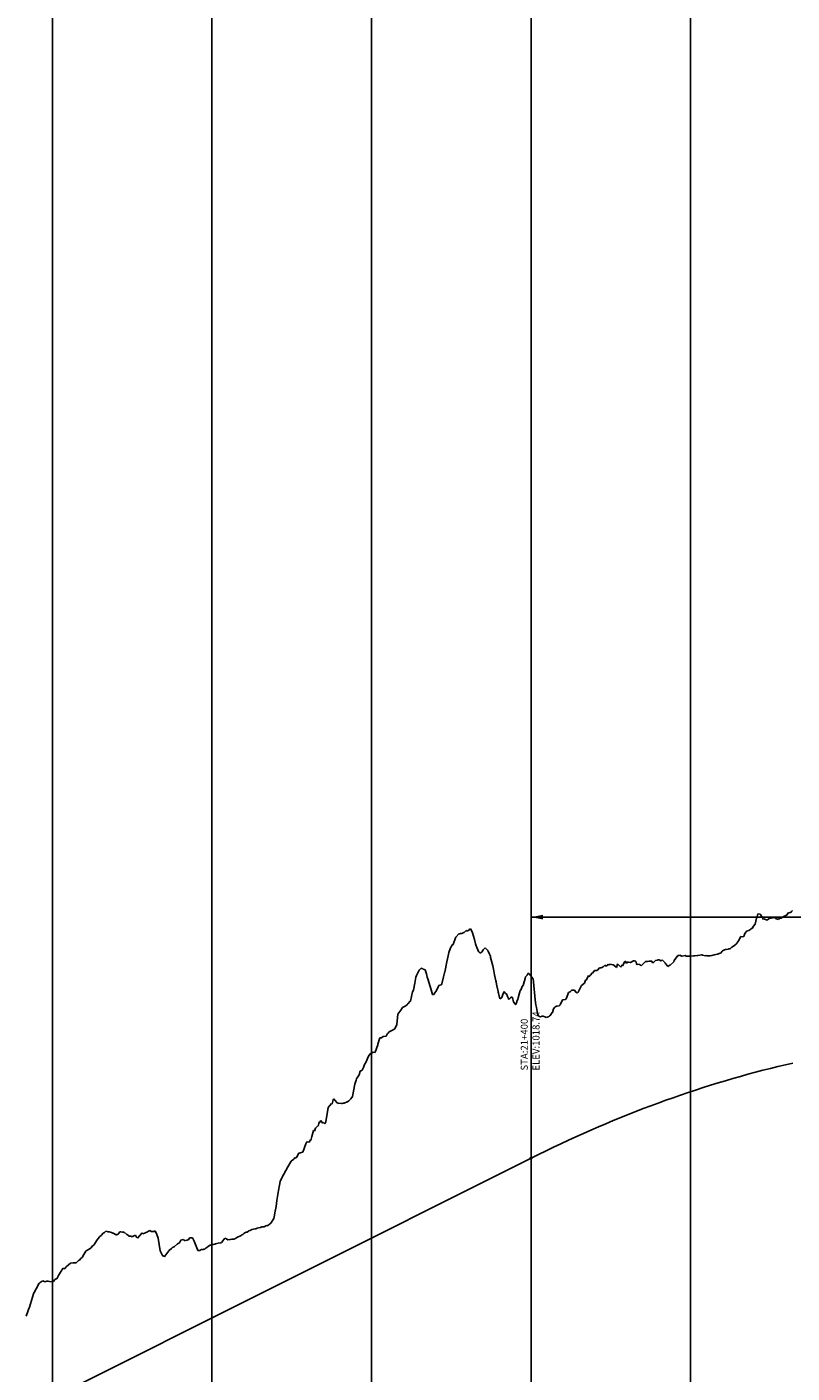
# Model space of a CAD drawing. Units: metres. Extents: x 304690 to 587292, y 8661291 to 8764531.
# Drawn here: x 472647 to 473126, y 8723183 to 8724026 of the extents above; entities that cross this region are included whole.
import ezdxf

# ---------------------------------------------------------------- set-up
doc = ezdxf.new("R2010")
doc.units = ezdxf.units.M
doc.header["$LTSCALE"] = 15
for name, color, linetype in [('04_ALI', 7, 'Continuous'), ('05_PERF', 7, 'Continuous'), ('05_PERF_TXT', 7, 'Continuous'), ('05_VIEW', 7, 'Continuous')]:
    doc.layers.add(name, color=color, linetype=linetype)
doc.styles.add('DATOS-02', font='romand.shx')

# ---------------------------------------------------------------- blocks, each defined once
blk = doc.blocks.new('FLECHA-D')
at = {"color": 0}
blk.add_solid([(-10, -2), (0, 0), (-10, 2)], dxfattribs=at)

msp = doc.modelspace()

# ---------------------------------------------------------------- linework, layer by layer
at = {"layer": '04_ALI', "color": 7, "linetype": 'Continuous', "lineweight": -3}
msp.add_circle((472962.61, 8723317.91), 0.5, dxfattribs=at)
msp.add_point((472962.61, 8723317.91), dxfattribs=at)
at = {"layer": '05_PERF', "color": 16, "linetype": 'Continuous', "lineweight": -3, "ltscale": 2}
for p, q in [((473125.61, 8723472.04), (473125.98, 8723472.75)), ((473125.98, 8723472.75), (473126.44, 8723472.58)), ((473101.88, 8723462.97), (473103.01, 8723464.43)), ((473103.01, 8723464.43), (473103.85, 8723468.34)), ((473103.85, 8723468.34), (473104.26, 8723469.36)), ((473104.26, 8723469.36), (473104.73, 8723470.89)), ((473104.73, 8723470.89), (473106.16, 8723470.86)), ((473106.16, 8723470.86), (473106.25, 8723470.78)), ((473106.25, 8723470.78), (473106.33, 8723470.63)), ((473106.33, 8723470.63), (473108.38, 8723467.52)), ((473108.38, 8723467.52), (473108.55, 8723467.85)), ((473108.55, 8723467.85), (473110.55, 8723466.96)), ((473110.55, 8723466.96), (473111.77, 8723468.11)), ((473111.77, 8723468.11), (473115.58, 8723468.65)), ((473115.58, 8723468.65), (473115.91, 8723468.01)), ((473115.91, 8723468.01), (473117.61, 8723467.52)), ((473117.61, 8723467.52), (473117.84, 8723468.1)), ((473117.84, 8723468.1), (473118.59, 8723468.1)), ((473118.59, 8723468.1), (473119.26, 8723468.25)), ((473119.26, 8723468.25), (473121.22, 8723469.56)), ((473121.22, 8723469.56), (473121.81, 8723469.7)), ((473121.81, 8723469.7), (473123.08, 8723470.27)), ((473123.08, 8723470.27), (473123.48, 8723471.37)), ((473123.48, 8723471.37), (473125.61, 8723472.04)), ((472913.84, 8723451.74), (472915.23, 8723456.02)), ((472915.23, 8723456.02), (472915.55, 8723456.37)), ((472915.55, 8723456.37), (472915.63, 8723456.61)), ((472915.63, 8723456.61), (472917.27, 8723458.45)), ((472917.27, 8723458.45), (472917.61, 8723458.4)), ((472917.61, 8723458.4), (472917.72, 8723458.38)), ((472917.72, 8723458.38), (472917.94, 8723458.47)), ((472917.94, 8723458.47), (472918.05, 8723458.45)), ((472918.05, 8723458.45), (472918.26, 8723458.58)), ((472918.26, 8723458.58), (472919.19, 8723458.7)), ((472919.19, 8723458.7), (472920.38, 8723459.23)), ((472920.38, 8723459.23), (472920.49, 8723459.29)), ((472920.49, 8723459.29), (472920.55, 8723459.3)), ((472920.55, 8723459.3), (472920.58, 8723459.3)), ((472920.58, 8723459.3), (472920.64, 8723459.37)), ((472920.64, 8723459.37), (472921.92, 8723460.44)), ((472921.92, 8723460.44), (472922.58, 8723460.12)), ((472922.58, 8723460.12), (472923.25, 8723460.47)), ((472923.25, 8723460.47), (472923.62, 8723460.63)), ((472923.62, 8723460.63), (472924.12, 8723461.45)), ((472924.12, 8723461.45), (472924.71, 8723461.61)), ((472924.71, 8723461.61), (472925.32, 8723460.46)), ((472925.32, 8723460.46), (472925.87, 8723459.07)), ((472925.87, 8723459.07), (472927.09, 8723454.88)), ((473092.59, 8723454.14), (473094.16, 8723456.77)), ((473094.16, 8723456.77), (473094.84, 8723456.58)), ((473094.84, 8723456.58), (473095.86, 8723456.71)), ((473095.86, 8723456.71), (473096.57, 8723458.63)), ((473096.57, 8723458.63), (473097.5, 8723459.76)), ((473097.5, 8723459.76), (473097.67, 8723460.14)), ((473097.67, 8723460.14), (473099, 8723460.52)), ((473099, 8723460.52), (473100.41, 8723461.42)), ((473100.41, 8723461.42), (473100.53, 8723461.78)), ((473100.53, 8723461.78), (473101.16, 8723461.78)), ((473101.16, 8723461.78), (473101.53, 8723462.32)), ((473101.53, 8723462.32), (473101.88, 8723462.97)), ((472911, 8723446.83), (472911.35, 8723447.45)), ((472911.35, 8723447.45), (472912.37, 8723450.07)), ((472912.37, 8723450.07), (472913.01, 8723450.91)), ((472913.01, 8723450.91), (472913.25, 8723451.48)), ((472913.25, 8723451.48), (472913.84, 8723451.74)), ((472927.09, 8723454.88), (472927.85, 8723452.2)), ((472927.85, 8723452.2), (472928.91, 8723449.35)), ((472928.91, 8723449.35), (472929.11, 8723448.95)), ((472929.11, 8723448.95), (472929.56, 8723447.82)), ((472929.56, 8723447.82), (472929.86, 8723447.1)), ((472929.86, 8723447.1), (472930.82, 8723446.29)), ((472930.82, 8723446.29), (472931.89, 8723447.14)), ((472931.89, 8723447.14), (472932.01, 8723447.3)), ((472932.01, 8723447.3), (472932.05, 8723447.34)), ((472932.05, 8723447.34), (472932.68, 8723448.45)), ((472932.68, 8723448.45), (472933.59, 8723449.39)), ((472933.59, 8723449.39), (472933.78, 8723449.65)), ((472933.78, 8723449.65), (472935.43, 8723448.01)), ((472935.43, 8723448.01), (472935.62, 8723447.81)), ((472935.62, 8723447.81), (472935.65, 8723447.72)), ((472935.65, 8723447.72), (472935.67, 8723447.66)), ((472935.67, 8723447.66), (472936.5, 8723445.7)), ((473081.7, 8723446.64), (473082.26, 8723447.45)), ((473082.26, 8723447.45), (473082.61, 8723447.8)), ((473082.61, 8723447.8), (473083.79, 8723448.35)), ((473083.79, 8723448.35), (473084.46, 8723448.62)), ((473084.46, 8723448.62), (473084.99, 8723448.55)), ((473084.99, 8723448.55), (473086.09, 8723448.84)), ((473086.09, 8723448.84), (473086.43, 8723449.03)), ((473086.43, 8723449.03), (473086.96, 8723449.12)), ((473086.96, 8723449.12), (473087.61, 8723449.36)), ((473087.61, 8723449.36), (473088.35, 8723450.07)), ((473088.35, 8723450.07), (473089.52, 8723450.68)), ((473089.52, 8723450.68), (473091.31, 8723452.23)), ((473091.31, 8723452.23), (473091.38, 8723452.3)), ((473091.38, 8723452.3), (473091.63, 8723452.62)), ((473091.63, 8723452.62), (473092.29, 8723453.43)), ((473092.29, 8723453.43), (473092.59, 8723454.14)), ((472908.47, 8723434.54), (472909.84, 8723440.95)), ((472909.84, 8723440.95), (472910.65, 8723444.61)), ((472910.65, 8723444.61), (472911, 8723446.83)), ((472936.5, 8723445.7), (472937.11, 8723444.38)), ((472937.11, 8723444.38), (472937.29, 8723443.57)), ((472937.29, 8723443.57), (472938.64, 8723438.46)), ((472938.64, 8723438.46), (472939.26, 8723435.31)), ((473007.76, 8723437.77), (473008.9, 8723438.91)), ((473008.9, 8723438.91), (473009.63, 8723438.12)), ((473009.63, 8723438.12), (473010.62, 8723438.86)), ((473010.62, 8723438.86), (473010.95, 8723439.46)), ((473010.95, 8723439.46), (473011.59, 8723438.72)), ((473011.59, 8723438.72), (473011.97, 8723439.41)), ((473011.97, 8723439.41), (473013.97, 8723439.13)), ((473013.97, 8723439.13), (473014.56, 8723438.78)), ((473014.56, 8723438.78), (473016.26, 8723437.44)), ((473016.26, 8723437.44), (473016.86, 8723439.49)), ((473016.86, 8723439.49), (473016.97, 8723439.51)), ((473016.97, 8723439.51), (473018.64, 8723437.88)), ((473019.2, 8723438.07), (473019.46, 8723438.99)), ((473019.46, 8723438.99), (473019.98, 8723438.46)), ((473019.98, 8723438.46), (473021.4, 8723441.06)), ((473021.4, 8723441.06), (473021.7, 8723441.08)), ((473021.7, 8723441.08), (473022.04, 8723441.13)), ((473022.04, 8723441.13), (473022.38, 8723439.84)), ((473022.38, 8723439.84), (473022.84, 8723440.67)), ((473022.84, 8723440.67), (473023.58, 8723440.79)), ((473023.58, 8723440.79), (473024.63, 8723440.5)), ((473024.63, 8723440.5), (473024.87, 8723440.52)), ((473024.87, 8723440.52), (473024.93, 8723440.59)), ((473024.93, 8723440.59), (473026.76, 8723441.6)), ((473026.76, 8723441.6), (473026.87, 8723441.57)), ((473026.87, 8723441.57), (473027.46, 8723441.47)), ((473027.46, 8723441.47), (473028.33, 8723441.26)), ((473028.33, 8723441.26), (473028.79, 8723439.62)), ((473028.79, 8723439.62), (473029.08, 8723439.07)), ((473029.08, 8723439.07), (473029.23, 8723439.55)), ((473029.23, 8723439.55), (473030.61, 8723439.33)), ((473030.61, 8723439.33), (473031.21, 8723438.79)), ((473031.21, 8723438.79), (473031.58, 8723438.46)), ((473031.58, 8723438.46), (473031.84, 8723438.59)), ((473031.84, 8723438.59), (473034.42, 8723441.15)), ((473034.42, 8723441.15), (473034.61, 8723441.15)), ((473034.61, 8723441.15), (473035.15, 8723441.18)), ((473035.15, 8723441.18), (473035.66, 8723441.05)), ((473035.66, 8723441.05), (473036.67, 8723441.27)), ((473036.67, 8723441.27), (473038.3, 8723441.38)), ((473038.3, 8723441.38), (473038.67, 8723440.28)), ((473038.67, 8723440.28), (473039.26, 8723440.57)), ((473039.26, 8723440.57), (473040.69, 8723441.69)), ((473040.69, 8723441.69), (473041.68, 8723442.02)), ((473041.68, 8723442.02), (473041.83, 8723442)), ((473041.83, 8723442), (473041.84, 8723442.01)), ((473041.84, 8723442.01), (473042.05, 8723442.09)), ((473042.05, 8723442.09), (473042.87, 8723442.25)), ((473042.87, 8723442.25), (473043.86, 8723441.58)), ((473043.86, 8723441.58), (473044.12, 8723441.56)), ((473044.12, 8723441.56), (473044.7, 8723442.09)), ((473044.7, 8723442.09), (473046.58, 8723440.25)), ((473046.58, 8723440.25), (473046.67, 8723439.93)), ((473046.67, 8723439.93), (473047.01, 8723439.62)), ((473047.01, 8723439.62), (473048.4, 8723438.07)), ((473048.4, 8723438.07), (473049.63, 8723438.89)), ((473049.63, 8723438.89), (473049.84, 8723438.83)), ((473049.84, 8723438.83), (473049.85, 8723438.85)), ((473049.85, 8723438.85), (473052.06, 8723440.84)), ((473052.06, 8723440.84), (473052.11, 8723440.9)), ((473052.11, 8723440.9), (473052.31, 8723441.81)), ((473052.31, 8723441.81), (473052.33, 8723441.84)), ((473052.33, 8723441.84), (473054.64, 8723444.97)), ((473054.64, 8723444.97), (473055.28, 8723444.96)), ((473055.28, 8723444.96), (473055.94, 8723445.16)), ((473055.94, 8723445.16), (473057.14, 8723444.52)), ((473057.14, 8723444.52), (473057.21, 8723444.54)), ((473057.21, 8723444.54), (473057.39, 8723444.51)), ((473057.39, 8723444.51), (473059.15, 8723444.89)), ((473059.15, 8723444.89), (473059.89, 8723444.52)), ((473059.89, 8723444.52), (473060.82, 8723444.54)), ((473060.82, 8723444.54), (473062.28, 8723444.46)), ((473062.28, 8723444.46), (473062.84, 8723444.56)), ((473062.84, 8723444.56), (473064.43, 8723444.58)), ((473064.43, 8723444.58), (473065.13, 8723444.69)), ((473065.13, 8723444.69), (473065.15, 8723444.69)), ((473065.15, 8723444.69), (473065.2, 8723444.7)), ((473065.2, 8723444.7), (473065.3, 8723444.7)), ((473065.3, 8723444.7), (473066.95, 8723444.89)), ((473066.95, 8723444.89), (473067.1, 8723444.91)), ((473067.1, 8723444.91), (473067.12, 8723444.92)), ((473067.12, 8723444.92), (473069.49, 8723445.39)), ((473067.12, 8723444.92), (473067.12, 8723444.92)), ((473069.49, 8723445.39), (473069.69, 8723445.34)), ((473069.69, 8723445.34), (473070.11, 8723445.11)), ((473070.11, 8723445.11), (473071.95, 8723444.58)), ((473071.95, 8723444.58), (473072.32, 8723445)), ((473072.32, 8723445), (473072.39, 8723444.97)), ((473072.39, 8723444.97), (473072.94, 8723444.76)), ((473072.94, 8723444.76), (473074.41, 8723444.69)), ((473074.41, 8723444.69), (473074.82, 8723444.71)), ((473074.82, 8723444.71), (473075.94, 8723444.93)), ((473075.94, 8723444.93), (473077.27, 8723445.22)), ((473077.27, 8723445.22), (473079.36, 8723445.7)), ((473079.36, 8723445.7), (473079.51, 8723445.74)), ((473079.51, 8723445.74), (473079.53, 8723445.75)), ((473079.53, 8723445.75), (473081.21, 8723446.44)), ((473081.21, 8723446.44), (473081.7, 8723446.64)), ((472889.7, 8723427.56), (472890.48, 8723431.28)), ((472890.48, 8723431.28), (472890.8, 8723432.36)), ((472890.8, 8723432.36), (472892.51, 8723435.63)), ((472892.51, 8723435.63), (472892.78, 8723436)), ((472892.78, 8723436), (472893.44, 8723436.73)), ((472893.44, 8723436.73), (472893.8, 8723436.71)), ((472893.8, 8723436.71), (472894.38, 8723436.85)), ((472894.38, 8723436.85), (472894.93, 8723436.24)), ((472894.93, 8723436.24), (472896.29, 8723435.95)), ((472896.29, 8723435.95), (472897.02, 8723433.3)), ((472897.02, 8723433.3), (472897.49, 8723431.41)), ((472897.49, 8723431.41), (472897.99, 8723430.33)), ((472897.99, 8723430.33), (472899.41, 8723425.56)), ((472906.62, 8723427.2), (472907.71, 8723431.5)), ((472907.71, 8723431.5), (472908.36, 8723434.09)), ((472908.36, 8723434.09), (472908.41, 8723434.25)), ((472908.41, 8723434.25), (472908.47, 8723434.54)), ((472939.26, 8723435.31), (472939.71, 8723432.85)), ((472939.71, 8723432.85), (472940.57, 8723429.09)), ((472957.94, 8723426.9), (472958.88, 8723430.37)), ((472958.88, 8723430.37), (472959.22, 8723431.53)), ((472959.22, 8723431.53), (472960.11, 8723432.62)), ((472960.11, 8723432.62), (472960.76, 8723433.75)), ((472960.76, 8723433.75), (472960.89, 8723433.81)), ((472960.89, 8723433.81), (472961.54, 8723433.14)), ((472961.54, 8723433.14), (472961.55, 8723433.14)), ((472961.55, 8723433.14), (472961.56, 8723433.13)), ((472961.56, 8723433.13), (472963.82, 8723430.41)), ((472963.82, 8723430.41), (472963.9, 8723430.16)), ((472963.9, 8723430.16), (472964.16, 8723428.47)), ((472997.29, 8723429.64), (472998.58, 8723432.38)), ((472998.58, 8723432.38), (472999.13, 8723431.52)), ((472999.13, 8723431.52), (472999.45, 8723432.35)), ((472999.45, 8723432.35), (473000.02, 8723432.73)), ((473000.02, 8723432.73), (473000.83, 8723434.11)), ((473000.83, 8723434.11), (473001.22, 8723433.75)), ((473001.22, 8723433.75), (473001.95, 8723434.84)), ((473001.95, 8723434.84), (473002.44, 8723435.46)), ((473002.44, 8723435.46), (473003.74, 8723435.46)), ((473003.74, 8723435.46), (473003.85, 8723435.47)), ((473003.85, 8723435.47), (473004.19, 8723435.74)), ((473004.19, 8723435.74), (473005.59, 8723437.1)), ((473005.59, 8723437.1), (473006.57, 8723437.05)), ((473006.57, 8723437.05), (473007.76, 8723437.77)), ((473018.64, 8723437.88), (473019.2, 8723438.07)), ((472887.07, 8723416.33), (472888.36, 8723422.03)), ((472888.36, 8723422.03), (472888.88, 8723423.21)), ((472888.88, 8723423.21), (472889.7, 8723427.56)), ((472899.41, 8723425.56), (472899.48, 8723425.39)), ((472899.48, 8723425.39), (472899.62, 8723424.89)), ((472899.62, 8723424.89), (472900.89, 8723420.48)), ((472901.96, 8723420.85), (472903.33, 8723422.89)), ((472903.33, 8723422.89), (472904.64, 8723425.65)), ((472904.64, 8723425.65), (472904.89, 8723426.13)), ((472904.89, 8723426.13), (472906.23, 8723426.57)), ((472906.23, 8723426.57), (472906.39, 8723426.62)), ((472906.39, 8723426.62), (472906.62, 8723427.2)), ((472940.57, 8723429.09), (472940.7, 8723428.4)), ((472940.7, 8723428.4), (472940.75, 8723428.23)), ((472940.75, 8723428.23), (472941.25, 8723425.94)), ((472941.25, 8723425.94), (472941.99, 8723422.41)), ((472941.99, 8723422.41), (472942.08, 8723421.94)), ((472942.08, 8723421.94), (472942.3, 8723421.3)), ((472944.89, 8723420.36), (472945.86, 8723422.42)), ((472945.86, 8723422.42), (472946.23, 8723421.51)), ((472954.58, 8723418.35), (472955.82, 8723422.96)), ((472955.82, 8723422.96), (472956.18, 8723423.13)), ((472956.18, 8723423.13), (472956.98, 8723425.37)), ((472956.98, 8723425.37), (472957.84, 8723426.6)), ((472957.84, 8723426.6), (472957.9, 8723426.85)), ((472957.9, 8723426.85), (472957.94, 8723426.9)), ((472964.16, 8723428.47), (472965.19, 8723417.17)), ((472984.83, 8723418.13), (472986.11, 8723421.62)), ((472986.11, 8723421.62), (472987.06, 8723422.08)), ((472987.06, 8723422.08), (472987.73, 8723422.69)), ((472987.73, 8723422.69), (472988.01, 8723423.01)), ((472988.01, 8723423.01), (472988.03, 8723423.08)), ((472988.03, 8723423.08), (472988.13, 8723423.18)), ((472988.13, 8723423.18), (472988.17, 8723423.11)), ((472988.17, 8723423.11), (472989.76, 8723423.12)), ((472989.76, 8723423.12), (472990.72, 8723421.96)), ((472990.72, 8723421.96), (472991.12, 8723421.7)), ((472991.12, 8723421.7), (472991.41, 8723421.35)), ((472991.41, 8723421.35), (472992.03, 8723421.77)), ((472992.03, 8723421.77), (472992.12, 8723421.9)), ((472992.12, 8723421.9), (472994.18, 8723426)), ((472994.18, 8723426), (472996.2, 8723427.55)), ((472994.18, 8723426), (472994.18, 8723426)), ((472996.2, 8723427.55), (472996.73, 8723429.46)), ((472996.73, 8723429.46), (472997.29, 8723429.64)), ((472883.24, 8723412.91), (472884.84, 8723413.76)), ((472884.84, 8723413.76), (472885.06, 8723414.14)), ((472885.06, 8723414.14), (472885.33, 8723414.62)), ((472885.33, 8723414.62), (472886.93, 8723416.35)), ((472886.93, 8723416.35), (472887.07, 8723416.33)), ((472900.89, 8723420.48), (472901.4, 8723420.34)), ((472901.4, 8723420.34), (472901.96, 8723420.85)), ((472942.3, 8723421.3), (472943.08, 8723417.72)), ((472943.08, 8723417.72), (472943.52, 8723418.03)), ((472943.52, 8723418.03), (472944.28, 8723418.67)), ((472944.28, 8723418.67), (472944.89, 8723420.36)), ((472946.23, 8723421.51), (472946.37, 8723421.42)), ((472946.37, 8723421.42), (472946.65, 8723421.08)), ((472946.65, 8723421.08), (472947.21, 8723420.89)), ((472947.21, 8723420.89), (472947.91, 8723419.16)), ((472947.91, 8723419.16), (472948.54, 8723417.96)), ((472948.54, 8723417.96), (472948.75, 8723417.27)), ((472948.75, 8723417.27), (472949.63, 8723418.37)), ((472949.63, 8723418.37), (472950.52, 8723418.93)), ((472950.52, 8723418.93), (472950.61, 8723418.92)), ((472950.61, 8723418.92), (472950.63, 8723418.94)), ((472950.63, 8723418.94), (472950.87, 8723418.83)), ((472950.87, 8723418.83), (472951.03, 8723418.64)), ((472951.03, 8723418.64), (472951.7, 8723415.74)), ((472951.7, 8723415.74), (472951.82, 8723415.75)), ((472951.82, 8723415.75), (472951.83, 8723415.69)), ((472951.83, 8723415.69), (472952.94, 8723414.29)), ((472952.94, 8723414.29), (472952.98, 8723414.28)), ((472952.98, 8723414.28), (472953.6, 8723415.96)), ((472953.6, 8723415.96), (472953.74, 8723416.33)), ((472953.74, 8723416.33), (472954.34, 8723417.39)), ((472954.34, 8723417.39), (472954.58, 8723418.35)), ((472965.19, 8723417.17), (472965.56, 8723413.98)), ((472965.56, 8723413.98), (472965.95, 8723412.25)), ((472978.92, 8723413.05), (472980.19, 8723413.28)), ((472980.19, 8723413.28), (472980.79, 8723413.9)), ((472980.79, 8723413.9), (472980.81, 8723413.94)), ((472980.81, 8723413.94), (472980.84, 8723413.98)), ((472980.84, 8723413.98), (472982.26, 8723417.01)), ((472982.26, 8723417.01), (472982.27, 8723417.01)), ((472982.27, 8723417.01), (472982.32, 8723417.04)), ((472982.32, 8723417.04), (472982.65, 8723417.01)), ((472982.65, 8723417.01), (472984.2, 8723417.39)), ((472984.2, 8723417.39), (472984.83, 8723418.13)), ((472878.5, 8723401.68), (472879.09, 8723408.07)), ((472879.09, 8723408.07), (472880.95, 8723410.61)), ((472880.95, 8723410.61), (472881.98, 8723412.31)), ((472881.98, 8723412.31), (472883.24, 8723412.91)), ((472965.95, 8723412.25), (472966.71, 8723408.53)), ((472966.71, 8723408.53), (472967.17, 8723407.43)), ((472967.17, 8723407.43), (472967.78, 8723406.63)), ((472967.78, 8723406.63), (472968.52, 8723406.45)), ((472968.52, 8723406.45), (472969.49, 8723406.81)), ((472969.49, 8723406.81), (472969.84, 8723407.11)), ((472969.84, 8723407.11), (472969.88, 8723407.02)), ((472969.88, 8723407.02), (472971.66, 8723406.22)), ((472971.66, 8723406.22), (472972.03, 8723406)), ((472972.03, 8723406), (472973.43, 8723406.53)), ((472973.43, 8723406.53), (472973.45, 8723406.58)), ((472973.45, 8723406.58), (472973.48, 8723406.55)), ((472973.48, 8723406.55), (472974.06, 8723406.81)), ((472974.06, 8723406.81), (472974.11, 8723406.88)), ((472974.11, 8723406.88), (472974.5, 8723407.38)), ((472974.5, 8723407.38), (472975.93, 8723409.2)), ((472975.93, 8723409.2), (472976.1, 8723409.1)), ((472976.1, 8723409.1), (472976.69, 8723411.52)), ((472976.69, 8723411.52), (472977.48, 8723412.46)), ((472977.48, 8723412.46), (472978.14, 8723413.03)), ((472978.14, 8723413.03), (472978.4, 8723413.1)), ((472978.4, 8723413.1), (472978.92, 8723413.05)), ((472873.13, 8723396.2), (472873.67, 8723397.17)), ((472873.67, 8723397.17), (472876.53, 8723398.57)), ((472876.53, 8723398.57), (472876.68, 8723398.73)), ((472876.68, 8723398.73), (472877, 8723398.81)), ((472877, 8723398.81), (472877.28, 8723398.88)), ((472877.28, 8723398.88), (472878.5, 8723401.68)), ((472864.99, 8723384.29), (472866.52, 8723388.84)), ((472866.52, 8723388.84), (472866.54, 8723388.86)), ((472866.54, 8723388.86), (472866.55, 8723388.87)), ((472866.55, 8723388.87), (472866.67, 8723389.32)), ((472866.67, 8723389.32), (472867.68, 8723392.59)), ((472867.68, 8723392.59), (472867.9, 8723393.4)), ((472867.9, 8723393.4), (472868.04, 8723393.33)), ((472868.04, 8723393.33), (472868.38, 8723393.15)), ((472868.38, 8723393.15), (472869.83, 8723394.17)), ((472869.83, 8723394.17), (472871.71, 8723394.46)), ((472871.71, 8723394.46), (472872.65, 8723396.07)), ((472872.65, 8723396.07), (472873.13, 8723396.2)), ((472859.21, 8723378.28), (472860.57, 8723381.4)), ((472860.57, 8723381.4), (472861.19, 8723382.37)), ((472861.19, 8723382.37), (472862.2, 8723383.81)), ((472862.2, 8723383.81), (472862.79, 8723383.71)), ((472862.79, 8723383.71), (472863.59, 8723384.36)), ((472863.59, 8723384.36), (472864.95, 8723384.23)), ((472864.95, 8723384.23), (472864.99, 8723384.29)), ((472854.92, 8723370.13), (472855.6, 8723372.48)), ((472855.6, 8723372.48), (472856.73, 8723373.06)), ((472856.73, 8723373.06), (472857.5, 8723374.82)), ((472857.5, 8723374.82), (472858.26, 8723376.58)), ((472858.26, 8723376.58), (472858.62, 8723377.27)), ((472858.62, 8723377.27), (472859.21, 8723378.28)), ((472850.63, 8723356.51), (472852.27, 8723364.22)), ((472852.27, 8723364.22), (472853.03, 8723366.89)), ((472853.03, 8723366.89), (472853.23, 8723367.59)), ((472853.23, 8723367.59), (472854.92, 8723370.13)), ((472837.86, 8723351.96), (472838.62, 8723354.57)), ((472838.62, 8723354.57), (472839.11, 8723355.07)), ((472839.11, 8723355.07), (472839.65, 8723354.28)), ((472839.65, 8723354.28), (472841.14, 8723352.6)), ((472848.45, 8723353.87), (472849.76, 8723355.09)), ((472849.76, 8723355.09), (472850.63, 8723356.51)), ((472834.06, 8723340.6), (472835.43, 8723349.68)), ((472835.43, 8723349.68), (472835.48, 8723349.57)), ((472835.48, 8723349.57), (472835.54, 8723349.69)), ((472835.54, 8723349.69), (472837.51, 8723352.12)), ((472837.51, 8723352.12), (472837.69, 8723352.08)), ((472837.69, 8723352.08), (472837.86, 8723351.96)), ((472841.14, 8723352.6), (472841.24, 8723352.47)), ((472841.24, 8723352.47), (472841.38, 8723352.25)), ((472841.38, 8723352.25), (472841.91, 8723352.38)), ((472841.91, 8723352.38), (472843.79, 8723352.23)), ((472843.79, 8723352.23), (472844.24, 8723352.13)), ((472844.24, 8723352.13), (472844.94, 8723352.33)), ((472844.94, 8723352.33), (472845.24, 8723352.38)), ((472845.24, 8723352.38), (472845.55, 8723352.47)), ((472845.55, 8723352.47), (472847.38, 8723353.33)), ((472847.38, 8723353.33), (472847.55, 8723353.32)), ((472847.55, 8723353.32), (472848.45, 8723353.87)), ((472827.52, 8723336.83), (472829.03, 8723338.17)), ((472829.03, 8723338.17), (472829.16, 8723337.95)), ((472829.16, 8723337.95), (472829.55, 8723339.6)), ((472829.55, 8723339.6), (472830.02, 8723340.8)), ((472830.02, 8723340.8), (472830.17, 8723340.35)), ((472830.17, 8723340.35), (472830.72, 8723341.4)), ((472830.72, 8723341.4), (472830.96, 8723341.51)), ((472830.96, 8723341.51), (472831.55, 8723340.69)), ((472831.55, 8723340.69), (472831.99, 8723339.88)), ((472831.99, 8723339.88), (472832.55, 8723340.23)), ((472832.55, 8723340.23), (472833.41, 8723339.36)), ((472833.41, 8723339.36), (472834.06, 8723340.6)), ((472823.57, 8723327.9), (472824.35, 8723329.49)), ((472824.35, 8723329.49), (472824.56, 8723329.11)), ((472824.56, 8723329.11), (472825.28, 8723331.62)), ((472825.28, 8723331.62), (472826.23, 8723335.37)), ((472826.23, 8723335.37), (472826.47, 8723335.31)), ((472826.47, 8723335.31), (472826.95, 8723334.95)), ((472826.95, 8723334.95), (472827.52, 8723336.83)), ((472815.82, 8723318.6), (472816.98, 8723321.19)), ((472816.98, 8723321.19), (472817.58, 8723321.16)), ((472817.58, 8723321.16), (472819.47, 8723321.72)), ((472819.47, 8723321.72), (472819.52, 8723321.72)), ((472819.52, 8723321.72), (472819.6, 8723321.78)), ((472819.6, 8723321.78), (472821.45, 8723326.84)), ((472821.45, 8723326.84), (472821.99, 8723328.26)), ((472821.99, 8723328.26), (472822.24, 8723328.13)), ((472822.24, 8723328.13), (472823.57, 8723327.9)), ((472806.32, 8723305.64), (472810.14, 8723312.61)), ((472810.14, 8723312.61), (472812.18, 8723316.06)), ((472812.18, 8723316.06), (472813.37, 8723316.83)), ((472813.37, 8723316.83), (472813.76, 8723317.17)), ((472813.76, 8723317.17), (472814.13, 8723317.45)), ((472814.13, 8723317.45), (472814.6, 8723318.31)), ((472814.6, 8723318.31), (472814.78, 8723318.02)), ((472814.78, 8723318.02), (472815.82, 8723318.6)), ((472805.45, 8723303.42), (472806.32, 8723305.64)), ((472803.3, 8723291.48), (472804.36, 8723297.68)), ((472804.36, 8723297.68), (472804.91, 8723301.07)), ((472804.91, 8723301.07), (472805.45, 8723303.42)), ((472802.08, 8723283.72), (472802.79, 8723287.68)), ((472802.79, 8723287.68), (472803.3, 8723291.48)), ((472799.45, 8723277.14), (472801.35, 8723280.24)), ((472801.35, 8723280.24), (472801.75, 8723282.29)), ((472801.75, 8723282.29), (472802.08, 8723283.72)), ((472693.12, 8723269.55), (472694.51, 8723270.94)), ((472694.51, 8723270.94), (472694.9, 8723271.23)), ((472694.9, 8723271.23), (472695.24, 8723271.46)), ((472695.24, 8723271.46), (472696.06, 8723272.17)), ((472696.06, 8723272.17), (472697.52, 8723271.79)), ((472697.52, 8723271.79), (472698.21, 8723271.8)), ((472698.21, 8723271.8), (472699.77, 8723271.36)), ((472699.77, 8723271.36), (472700.45, 8723270.88)), ((472700.45, 8723270.88), (472700.69, 8723270.89)), ((472700.69, 8723270.89), (472702.61, 8723270)), ((472702.61, 8723270), (472702.78, 8723270.03)), ((472702.78, 8723270.03), (472702.86, 8723270.18)), ((472702.86, 8723270.18), (472703.74, 8723270.09)), ((472703.74, 8723270.09), (472704.97, 8723271.89)), ((472704.97, 8723271.89), (472705.44, 8723271.82)), ((472705.44, 8723271.82), (472706.26, 8723271.68)), ((472706.26, 8723271.68), (472706.82, 8723271.87)), ((472706.82, 8723271.87), (472707.6, 8723271.46)), ((472707.6, 8723271.46), (472707.93, 8723271.02)), ((472707.93, 8723271.02), (472708.14, 8723271.15)), ((472708.14, 8723271.15), (472709.3, 8723270.15)), ((472709.3, 8723270.15), (472710.15, 8723269.8)), ((472716.04, 8723267.83), (472718.82, 8723271.27)), ((472718.82, 8723271.27), (472718.88, 8723271.28)), ((472718.88, 8723271.28), (472719.2, 8723270.79)), ((472719.2, 8723270.79), (472719.35, 8723270.51)), ((472719.35, 8723270.51), (472720.26, 8723270.92)), ((472720.26, 8723270.92), (472721.29, 8723271.34)), ((472721.29, 8723271.34), (472721.36, 8723271.39)), ((472721.36, 8723271.39), (472723.78, 8723272.57)), ((472723.78, 8723272.57), (472724.56, 8723272.03)), ((472724.56, 8723272.03), (472724.56, 8723272.03)), ((472724.56, 8723272.03), (472724.57, 8723272.03)), ((472724.57, 8723272.03), (472726.42, 8723271.94)), ((472726.42, 8723271.94), (472727.02, 8723272.41)), ((472727.02, 8723272.41), (472728.07, 8723270.23)), ((472728.07, 8723270.23), (472728.9, 8723267.89)), ((472780.83, 8723269.58), (472781.37, 8723269.97)), ((472781.37, 8723269.97), (472781.9, 8723270.15)), ((472781.9, 8723270.15), (472782.52, 8723270.7)), ((472782.52, 8723270.7), (472783.19, 8723271.12)), ((472783.19, 8723271.12), (472784.14, 8723271.58)), ((472784.14, 8723271.58), (472784.59, 8723271.67)), ((472784.59, 8723271.67), (472785.55, 8723272.32)), ((472785.55, 8723272.32), (472785.83, 8723272.42)), ((472785.83, 8723272.42), (472786.5, 8723272.66)), ((472786.5, 8723272.66), (472787.52, 8723273.32)), ((472787.52, 8723273.32), (472788.6, 8723273.5)), ((472788.6, 8723273.5), (472789.52, 8723273.76)), ((472789.52, 8723273.76), (472790.08, 8723273.67)), ((472790.08, 8723273.67), (472790.93, 8723274.14)), ((472790.93, 8723274.14), (472791.76, 8723274.32)), ((472791.76, 8723274.32), (472793.04, 8723274.47)), ((472793.04, 8723274.47), (472793.83, 8723274.96)), ((472793.83, 8723274.96), (472794.4, 8723274.91)), ((472794.4, 8723274.91), (472795.32, 8723275.01)), ((472795.32, 8723275.01), (472796.38, 8723275.52)), ((472796.38, 8723275.52), (472796.52, 8723275.7)), ((472796.52, 8723275.7), (472797.47, 8723275.6)), ((472797.47, 8723275.6), (472797.51, 8723275.61)), ((472797.51, 8723275.61), (472797.7, 8723275.74)), ((472797.7, 8723275.74), (472798.78, 8723276.58)), ((472798.78, 8723276.58), (472799.42, 8723277.07)), ((472799.42, 8723277.07), (472799.43, 8723277.09)), ((472799.43, 8723277.09), (472799.45, 8723277.14)), ((472685.25, 8723260.64), (472686.9, 8723261.8)), ((472686.9, 8723261.8), (472687.86, 8723262.96)), ((472687.86, 8723262.96), (472688.71, 8723263.74)), ((472688.71, 8723263.74), (472689.25, 8723264.59)), ((472689.25, 8723264.59), (472690.77, 8723266.73)), ((472690.77, 8723266.73), (472692.18, 8723268.61)), ((472692.18, 8723268.61), (472692.31, 8723268.69)), ((472692.31, 8723268.69), (472692.43, 8723268.79)), ((472692.43, 8723268.79), (472693.12, 8723269.55)), ((472710.15, 8723269.8), (472710.38, 8723269.49)), ((472710.38, 8723269.49), (472710.63, 8723269.02)), ((472710.63, 8723269.02), (472711.84, 8723269.08)), ((472711.84, 8723269.08), (472712.52, 8723268.77)), ((472712.52, 8723268.77), (472713.61, 8723269.27)), ((472713.61, 8723269.27), (472714.81, 8723269.63)), ((472714.81, 8723269.63), (472715.35, 8723268.5)), ((472715.35, 8723268.5), (472715.65, 8723268.15)), ((472715.65, 8723268.15), (472716.04, 8723267.83)), ((472728.9, 8723267.89), (472730.15, 8723259.93)), ((472737.33, 8723261.36), (472737.87, 8723261.96)), ((472737.87, 8723261.96), (472739.04, 8723262.46)), ((472739.04, 8723262.46), (472740.95, 8723264.22)), ((472740.95, 8723264.22), (472742.27, 8723265)), ((472742.27, 8723265), (472743.19, 8723266.68)), ((472743.19, 8723266.68), (472744.58, 8723266.99)), ((472744.58, 8723266.99), (472745.75, 8723266.22)), ((472745.75, 8723266.22), (472746.09, 8723266.64)), ((472746.09, 8723266.64), (472746.38, 8723266.45)), ((472746.38, 8723266.45), (472748.05, 8723266.92)), ((472748.05, 8723266.92), (472748.5, 8723267.97)), ((472748.5, 8723267.97), (472750.1, 8723268.07)), ((472750.1, 8723268.07), (472750.51, 8723268.07)), ((472750.51, 8723268.07), (472750.91, 8723267.26)), ((472750.91, 8723267.26), (472751.49, 8723265.98)), ((472751.49, 8723265.98), (472753.48, 8723260.84)), ((472758.09, 8723261), (472758.84, 8723261.52)), ((472758.84, 8723261.52), (472760.99, 8723263.34)), ((472760.99, 8723263.34), (472761.3, 8723263.56)), ((472761.3, 8723263.56), (472761.32, 8723263.55)), ((472761.32, 8723263.55), (472761.37, 8723263.53)), ((472761.37, 8723263.53), (472761.78, 8723263.52)), ((472761.78, 8723263.52), (472761.87, 8723263.52)), ((472761.87, 8723263.52), (472763.21, 8723263.81)), ((472763.21, 8723263.81), (472763.25, 8723263.84)), ((472763.25, 8723263.84), (472763.6, 8723263.9)), ((472763.6, 8723263.9), (472764.48, 8723264.01)), ((472764.48, 8723264.01), (472764.93, 8723264.28)), ((472764.93, 8723264.28), (472766.57, 8723264.67)), ((472766.57, 8723264.67), (472768.18, 8723264.82)), ((472768.18, 8723264.82), (472768.68, 8723265.15)), ((472768.68, 8723265.15), (472769.46, 8723266.25)), ((472769.46, 8723266.25), (472770.66, 8723267.94)), ((472770.66, 8723267.94), (472771.79, 8723267.48)), ((472771.79, 8723267.48), (472772.62, 8723266.82)), ((472772.62, 8723266.82), (472773.89, 8723267.01)), ((472773.89, 8723267.01), (472774.13, 8723267.05)), ((472774.13, 8723267.05), (472774.2, 8723267.04)), ((472774.2, 8723267.04), (472775.16, 8723267.12)), ((472775.16, 8723267.12), (472776.25, 8723267.29)), ((472776.25, 8723267.29), (472777.38, 8723267.59)), ((472777.38, 8723267.59), (472778.31, 8723268.23)), ((472778.31, 8723268.23), (472778.42, 8723268.28)), ((472778.42, 8723268.28), (472778.57, 8723268.4)), ((472778.57, 8723268.4), (472780.53, 8723269.35)), ((472780.53, 8723269.35), (472780.83, 8723269.58)), ((472677.57, 8723252.42), (472678.9, 8723253.83)), ((472678.9, 8723253.83), (472679.62, 8723254.11)), ((472679.62, 8723254.11), (472680.55, 8723255.05)), ((472680.55, 8723255.05), (472681.51, 8723255.84)), ((472681.51, 8723255.84), (472681.72, 8723256.52)), ((472681.72, 8723256.52), (472683.67, 8723259.67)), ((472683.67, 8723259.67), (472683.78, 8723259.87)), ((472683.78, 8723259.87), (472683.84, 8723259.9)), ((472683.84, 8723259.9), (472685.25, 8723260.64)), ((472730.15, 8723259.93), (472731.84, 8723256.53)), ((472731.84, 8723256.53), (472731.95, 8723256.74)), ((472731.95, 8723256.74), (472732.5, 8723256.59)), ((472732.5, 8723256.59), (472732.95, 8723256.1)), ((472732.95, 8723256.1), (472733.16, 8723256.49)), ((472733.16, 8723256.49), (472735.54, 8723260)), ((472735.54, 8723260), (472735.62, 8723260.02)), ((472735.62, 8723260.02), (472735.98, 8723260.41)), ((472735.98, 8723260.41), (472737.33, 8723261.36)), ((472753.48, 8723260.84), (472753.71, 8723260.1)), ((472753.71, 8723260.1), (472753.82, 8723260.09)), ((472753.82, 8723260.09), (472755.11, 8723260.15)), ((472755.11, 8723260.15), (472756.36, 8723260.94)), ((472756.36, 8723260.94), (472756.71, 8723260.62)), ((472756.71, 8723260.62), (472757.52, 8723261.04)), ((472757.52, 8723261.04), (472758.09, 8723261)), ((472666.43, 8723244.4), (472667.12, 8723245.6)), ((472667.12, 8723245.6), (472667.7, 8723246.63)), ((472667.7, 8723246.63), (472668.56, 8723247.75)), ((472668.56, 8723247.75), (472669.24, 8723249.13)), ((472669.24, 8723249.13), (472669.72, 8723248.62)), ((472669.72, 8723248.62), (472670.35, 8723248.75)), ((472670.35, 8723248.75), (472671.25, 8723249.88)), ((472671.25, 8723249.88), (472672.65, 8723251.06)), ((472672.65, 8723251.06), (472672.68, 8723251.1)), ((472672.68, 8723251.1), (472672.72, 8723251.13)), ((472672.72, 8723251.13), (472674.03, 8723252.09)), ((472674.03, 8723252.09), (472675.69, 8723252.38)), ((472675.69, 8723252.38), (472676.34, 8723252.38)), ((472676.34, 8723252.38), (472677.26, 8723252.38)), ((472677.26, 8723252.38), (472677.57, 8723252.42)), ((472651.31, 8723234.15), (472652.46, 8723236.11)), ((472652.46, 8723236.11), (472654.39, 8723239.73)), ((472654.39, 8723239.73), (472654.45, 8723239.71)), ((472654.45, 8723239.71), (472654.97, 8723240.18)), ((472654.97, 8723240.18), (472656.28, 8723240.89)), ((472656.28, 8723240.89), (472656.62, 8723241.15)), ((472656.62, 8723241.15), (472657.88, 8723240.43)), ((472657.88, 8723240.43), (472659.2, 8723241.01)), ((472659.2, 8723241.01), (472659.89, 8723240.99)), ((472659.89, 8723240.99), (472660.86, 8723240.75)), ((472660.86, 8723240.75), (472662.24, 8723240.57)), ((472662.24, 8723240.57), (472662.66, 8723240.71)), ((472662.66, 8723240.71), (472663.3, 8723240.76)), ((472663.3, 8723240.76), (472664.18, 8723241.95)), ((472664.18, 8723241.95), (472665.01, 8723242.31)), ((472665.01, 8723242.31), (472665.32, 8723242.42)), ((472665.32, 8723242.42), (472666.43, 8723244.4)), ((472648.24, 8723224.63), (472650.71, 8723233.04)), ((472650.71, 8723233.04), (472650.81, 8723233.18)), ((472650.81, 8723233.18), (472650.84, 8723233.26)), ((472650.84, 8723233.26), (472650.89, 8723233.52)), ((472650.89, 8723233.52), (472651.13, 8723233.7)), ((472651.13, 8723233.7), (472651.31, 8723234.15)), ((472646.21, 8723219.08), (472647.34, 8723222.62)), ((472647.34, 8723222.62), (472647.74, 8723223.2)), ((472647.74, 8723223.2), (472648.24, 8723224.63))]:
    msp.add_line(p, q, dxfattribs=at)
at = {"layer": '05_PERF', "color": 210, "linetype": 'Continuous', "lineweight": -3, "ltscale": 2}
for p, q in [((473098.55, 8723370.48), (473103.24, 8723371.74)), ((473103.24, 8723371.74), (473107.92, 8723372.97)), ((473107.92, 8723372.97), (473112.61, 8723374.16)), ((473112.61, 8723374.16), (473117.3, 8723375.31)), ((473117.3, 8723375.31), (473121.99, 8723376.43)), ((473121.99, 8723376.43), (473126.67, 8723377.51)), ((473070.42, 8723362.13), (473075.11, 8723363.61)), ((473075.11, 8723363.61), (473079.8, 8723365.06)), ((473079.8, 8723365.06), (473084.49, 8723366.47)), ((473084.49, 8723366.47), (473089.17, 8723367.84)), ((473089.17, 8723367.84), (473093.86, 8723369.18)), ((473093.86, 8723369.18), (473098.55, 8723370.48)), ((473042.3, 8723352.46), (473046.99, 8723354.17)), ((473046.99, 8723354.17), (473051.67, 8723355.83)), ((473051.67, 8723355.83), (473056.36, 8723357.46)), ((473056.36, 8723357.46), (473061.05, 8723359.05)), ((473061.05, 8723359.05), (473065.74, 8723360.61)), ((473065.74, 8723360.61), (473070.42, 8723362.13)), ((473023.55, 8723345.29), (473028.24, 8723347.13)), ((473028.24, 8723347.13), (473032.92, 8723348.95)), ((473032.92, 8723348.95), (473037.61, 8723350.72)), ((473037.61, 8723350.72), (473042.3, 8723352.46)), ((473000.11, 8723335.49), (473004.8, 8723337.52)), ((473004.8, 8723337.52), (473009.49, 8723339.52)), ((473009.49, 8723339.52), (473014.17, 8723341.48)), ((473014.17, 8723341.48), (473018.86, 8723343.4)), ((473018.86, 8723343.4), (473023.55, 8723345.29)), ((472981.36, 8723326.99), (472986.05, 8723329.17)), ((472986.05, 8723329.17), (472990.74, 8723331.31)), ((472990.74, 8723331.31), (472995.42, 8723333.42)), ((472995.42, 8723333.42), (473000.11, 8723335.49)), ((472967.3, 8723320.24), (472971.99, 8723322.53)), ((472971.99, 8723322.53), (472976.67, 8723324.78)), ((472976.67, 8723324.78), (472981.36, 8723326.99)), ((471837.21, 8722755.21), (472962.61, 8723317.91)), ((472962.61, 8723317.91), (472967.3, 8723320.24))]:
    msp.add_line(p, q, dxfattribs=at)
at = {"layer": '05_PERF_TXT', "color": 5, "linetype": 'Continuous', "lineweight": -3}
for p, q in [((472962.61, 8723468.91), (473562.61, 8723468.91)), ((472962.61, 8723320.91), (472962.61, 8723468.91))]:
    msp.add_line(p, q, dxfattribs=at)
at = {"layer": '05_VIEW', "color": 8, "linetype": 'Continuous', "lineweight": -3}
for p, q in [((472662.61, 8719130.54), (472662.61, 8764530.54)), ((472762.61, 8719130.54), (472762.61, 8764530.54)), ((472862.61, 8719130.54), (472862.61, 8764530.54)), ((472962.61, 8719130.54), (472962.61, 8764530.54)), ((473062.61, 8719130.54), (473062.61, 8764530.54))]:
    msp.add_line(p, q, dxfattribs=at)

# ---------------------------------------------------------------- block references
at = {"layer": '05_PERF_TXT', "color": 5, "linetype": 'Continuous', "lineweight": -3, "xscale": 0.75, "yscale": 0.75, "zscale": 0.75, "rotation": 180}
msp.add_blockref('FLECHA-D', (472962.61, 8723468.91), dxfattribs=at)

# ---------------------------------------------------------------- texts
at = {"layer": '05_PERF_TXT', "color": 7, "linetype": 'Continuous', "lineweight": -3, "insert": (472962.61, 8723372.81), "char_height": 4.4, "attachment_point": 4, "rotation": 90, "style": 'DATOS-02'}
msp.add_mtext('STA:21+400\\PELEV:1018.74', dxfattribs=at)

doc.saveas('drawing.dxf')
